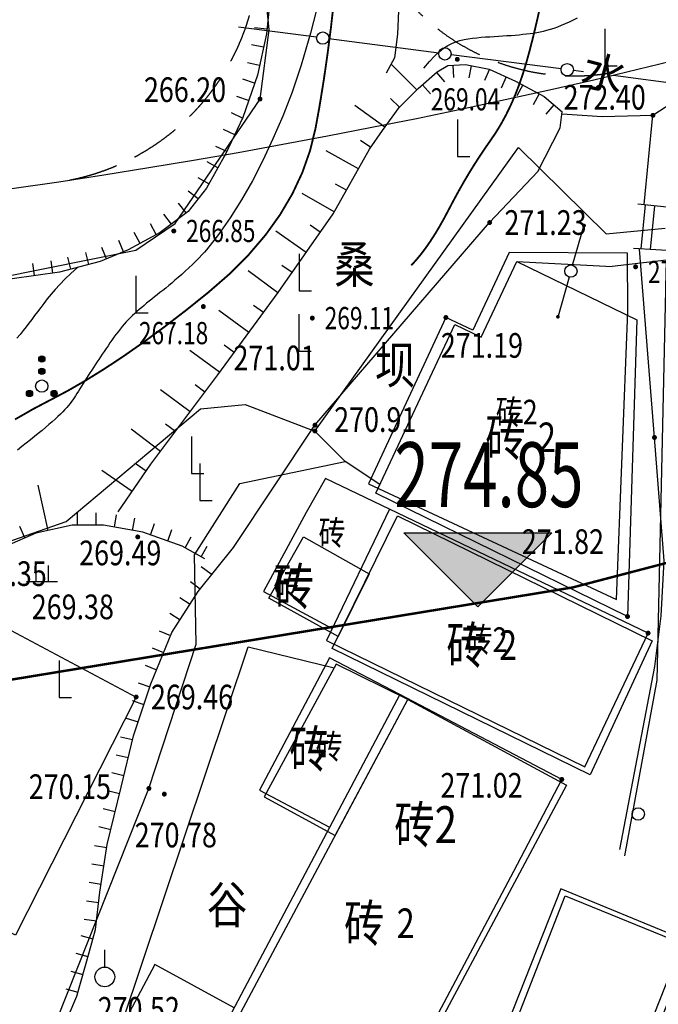
# Model space of a CAD drawing. Extents: x 1099625745 to 1100814745, y 2402326832 to 2403167832.
# Drawn here: x 1100112782 to 1100138676, y 2402415402 to 2402455341 of the extents above; entities that cross this region are included whole.
import ezdxf
from ezdxf.enums import TextEntityAlignment as Align

# ---------------------------------------------------------------- set-up
doc = ezdxf.new("R2010")
doc.units = 0
doc.header["$LTSCALE"] = 1000
doc.header["$MEASUREMENT"] = 0
doc.linetypes.add('DASH', pattern=[0.35, 0.25, -0.1])
doc.linetypes.add('DOTE', pattern=[2.42, 2, -0.2, 0.02, -0.2])
for name, color, linetype in [('DIM_ELEV', 3, 'Continuous'), ('GCD', 250, 'Continuous'), ('地形', 250, 'Continuous'), ('道路', 40, 'Continuous'), ('道路中心线', 1, 'DOTE'), ('道路红线', 1, 'Continuous')]:
    doc.layers.add(name, color=color, linetype=linetype)
doc.styles.add('-黑体', font='simhei.ttf', dxfattribs={"width": 0.7})
doc.styles.add('HZ', font='romans.shx', dxfattribs={"width": 0.7, "bigfont": 'hztxt.shx'})
doc.styles.add('TXT', font='txt.shx', dxfattribs={"width": 0.75, "bigfont": 'hztxt.shx'})

# ---------------------------------------------------------------- blocks, each defined once
blk = doc.blocks.new('ZTSX')
at = {"layer": 'DIM_ELEV'}
blk.add_hatch(color=256, dxfattribs=at).paths.add_polyline_path([(-280637, -352863), (-283637, -349863), (-277637, -349863)])
for p, q in [((-280637, -352863), (-283637, -349863)), ((-283637, -349863), (-277637, -349863)), ((-280637, -352863), (-277637, -349863))]:
    blk.add_line(p, q, dxfattribs=at)
at = {"layer": 'DIM_ELEV', "color": 7, "style": '-黑体', "width": 0.7}
blk.add_text('274.85', height=2628.7, dxfattribs=at).set_placement((-284022, -348813))
blk = doc.blocks.new('gc205')
for p, q in [((0, 3), (0, 0)), ((0, 0), (1, 0))]:
    blk.add_line(p, q)
blk = doc.blocks.new('*U88')
at = {"linetype": 'Continuous'}
for points in [[(-0.202, 2.347), (-0.147, 1.998), (-0.147, 2.402)], [(-0.147, 2.402), (-0.077, 1.962), (-0.077, 2.438)], [(-0.077, 1.962), (-0.147, 2.402), (-0.147, 1.998)], [(-0.077, 2.438), (0, 1.95), (0, 2.45)], [(0, 1.95), (-0.077, 2.438), (-0.077, 1.962)], [(0, 2.45), (0.077, 1.962), (0.077, 2.438)], [(0.077, 1.962), (0, 2.45), (0, 1.95)], [(0.077, 2.438), (0.147, 1.998), (0.147, 2.402)], [(0.147, 1.998), (0.077, 2.438), (0.077, 1.962)], [(0.147, 2.402), (0.202, 2.053), (0.202, 2.347)], [(0.202, 2.053), (0.147, 2.402), (0.147, 1.998)], [(-0.25, 2.2), (-0.238, 2.123), (-0.238, 2.277)], [(-0.238, 2.277), (-0.202, 2.053), (-0.202, 2.347)], [(-0.202, 2.053), (-0.238, 2.277), (-0.238, 2.123)], [(-0.147, 1.998), (-0.202, 2.347), (-0.202, 2.053)], [(0.202, 2.347), (0.238, 2.123), (0.238, 2.277)], [(0.238, 2.123), (0.202, 2.347), (0.202, 2.053)], [(0.25, 2.2), (0.238, 2.277), (0.238, 2.123)]]:
    blk.add_solid(points, dxfattribs=at)
blk = doc.blocks.new('*U87')
at = {"linetype": 'Continuous'}
for points in [[(-0.25, 1.2), (-0.238, 1.123), (-0.238, 1.277)], [(-0.238, 1.277), (-0.202, 1.053), (-0.202, 1.347)], [(-0.202, 1.053), (-0.238, 1.277), (-0.238, 1.123)], [(-0.202, 1.347), (-0.147, 0.998), (-0.147, 1.402)], [(-0.147, 0.998), (-0.202, 1.347), (-0.202, 1.053)], [(-0.147, 1.402), (-0.077, 0.962), (-0.077, 1.438)], [(-0.077, 0.962), (-0.147, 1.402), (-0.147, 0.998)], [(-0.077, 1.438), (0, 0.95), (0, 1.45)], [(0, 0.95), (-0.077, 1.438), (-0.077, 0.962)], [(0, 1.45), (0.077, 0.962), (0.077, 1.438)], [(0.077, 0.962), (0, 1.45), (0, 0.95)], [(0.077, 1.438), (0.147, 0.998), (0.147, 1.402)], [(0.147, 0.998), (0.077, 1.438), (0.077, 0.962)], [(0.147, 1.402), (0.202, 1.053), (0.202, 1.347)], [(0.202, 1.053), (0.147, 1.402), (0.147, 0.998)], [(0.202, 1.347), (0.238, 1.123), (0.238, 1.277)], [(0.238, 1.123), (0.202, 1.347), (0.202, 1.053)], [(0.25, 1.2), (0.238, 1.277), (0.238, 1.123)]]:
    blk.add_solid(points, dxfattribs=at)
blk = doc.blocks.new('*U86')
at = {"linetype": 'Continuous'}
for points in [[(-1.25, -0.6), (-1.238, -0.677), (-1.238, -0.523)], [(-1.238, -0.523), (-1.202, -0.747), (-1.202, -0.453)], [(-1.202, -0.747), (-1.238, -0.523), (-1.238, -0.677)], [(-1.202, -0.453), (-1.147, -0.802), (-1.147, -0.398)], [(-1.147, -0.802), (-1.202, -0.453), (-1.202, -0.747)], [(-1.147, -0.398), (-1.077, -0.838), (-1.077, -0.362)], [(-1.077, -0.838), (-1.147, -0.398), (-1.147, -0.802)], [(-1.077, -0.362), (-1, -0.85), (-1, -0.35)], [(-1, -0.85), (-1.077, -0.362), (-1.077, -0.838)], [(-1, -0.35), (-0.923, -0.838), (-0.923, -0.362)], [(-0.923, -0.838), (-1, -0.35), (-1, -0.85)], [(-0.923, -0.362), (-0.853, -0.802), (-0.853, -0.398)], [(-0.853, -0.802), (-0.923, -0.362), (-0.923, -0.838)], [(-0.853, -0.398), (-0.798, -0.747), (-0.798, -0.453)], [(-0.798, -0.747), (-0.853, -0.398), (-0.853, -0.802)], [(-0.798, -0.453), (-0.762, -0.677), (-0.762, -0.523)], [(-0.762, -0.677), (-0.798, -0.453), (-0.798, -0.747)], [(-0.75, -0.6), (-0.762, -0.523), (-0.762, -0.677)]]:
    blk.add_solid(points, dxfattribs=at)
blk = doc.blocks.new('*U85')
at = {"linetype": 'Continuous'}
for points in [[(0.75, -0.6), (0.762, -0.677), (0.762, -0.523)], [(0.762, -0.523), (0.798, -0.747), (0.798, -0.453)], [(0.798, -0.747), (0.762, -0.523), (0.762, -0.677)], [(0.798, -0.453), (0.853, -0.802), (0.853, -0.398)], [(0.853, -0.802), (0.798, -0.453), (0.798, -0.747)], [(0.853, -0.398), (0.923, -0.838), (0.923, -0.362)], [(0.923, -0.838), (0.853, -0.398), (0.853, -0.802)], [(0.923, -0.362), (1, -0.85), (1, -0.35)], [(1, -0.85), (0.923, -0.362), (0.923, -0.838)], [(1, -0.35), (1.077, -0.838), (1.077, -0.362)], [(1.077, -0.838), (1, -0.35), (1, -0.85)], [(1.077, -0.362), (1.147, -0.802), (1.147, -0.398)], [(1.147, -0.802), (1.077, -0.362), (1.077, -0.838)], [(1.147, -0.398), (1.202, -0.747), (1.202, -0.453)], [(1.202, -0.747), (1.147, -0.398), (1.147, -0.802)], [(1.202, -0.453), (1.238, -0.677), (1.238, -0.523)], [(1.238, -0.677), (1.202, -0.453), (1.202, -0.747)], [(1.25, -0.6), (1.238, -0.523), (1.238, -0.677)]]:
    blk.add_solid(points, dxfattribs=at)
blk = doc.blocks.new('gc160')
for centre, radius in [((0, 2.2), 0.25), ((0, 1.2), 0.25), ((0, 0), 0.5), ((-1, -0.6), 0.25), ((1, -0.6), 0.25)]:
    blk.add_circle(centre, radius)
at = {"linetype": 'Continuous'}
for name in ['*U88', '*U87', '*U86', '*U85']:
    blk.add_blockref(name, (0, 0), dxfattribs=at)
blk = doc.blocks.new('gc119')
for p, q in [((-0.5, 1.3), (-0.5, 0)), ((0.5, 1.3), (0.5, 0)), ((-1.25, 0), (1.25, 0))]:
    blk.add_line(p, q)
blk = doc.blocks.new('GC200')
at = {"linetype": 'Continuous', "const_width": 0.2, "flags": 128}
blk.add_lwpolyline([(-0.1, 0, 1), (0.1, 0, 1)], format="xyb", close=True, dxfattribs=at)
blk = doc.blocks.new('S10921')
blk.add_lwpolyline([(0, 1), (0, 0)])
blk = doc.blocks.new('S10921R')
blk.add_lwpolyline([(0, 0), (0, -1)])
blk = doc.blocks.new('N1121')
at = {"linetype": 'Continuous'}
blk.add_lwpolyline([(0, 0.8), (0, 2.2)], dxfattribs=at)
blk.add_circle((0, 0), 0.8, dxfattribs=at)
blk = doc.blocks.new('gc013c')
at = {"linetype": 'Continuous'}
blk.add_line((0.5, 0), (4, 0), dxfattribs=at)
at = {"linetype": 'Continuous', "const_width": 0.15, "flags": 128}
blk.add_lwpolyline([(3.775, 0, 1), (3.925, 0, 1)], format="xyb", close=True, dxfattribs=at)
blk = doc.blocks.new('gc170')
at = {"linetype": 'Continuous'}
blk.add_circle((0, 0), 0.5, dxfattribs=at)
blk = doc.blocks.new('S114')
blk.add_circle((0, 0), 0.5)
blk = doc.blocks.new('A$C325D0142')
for points in [[(70.648, -556.702), (97.048, -536.964), (101.517, -535.241), (114.319, -527.523), (121.781, -526.016), (123.376, -524.936), (126.812, -519.891), (127.189, -517.08), (124.44, -489.324), (122.472, -486.202), (113.692, -478.695), (108.005, -471.773), (97.536, -470.425), (73.52, -464.68), (58.003, -463.251), (41.775, -463.969), (25.705, -466.433), (25.705, -466.433), (17.475, -468.632), (2.87, -470.055)], [(70.648, -556.702), (97.048, -536.964), (101.517, -535.241), (114.319, -527.523), (121.781, -526.016), (123.376, -524.936), (126.812, -519.891), (127.189, -517.08), (124.44, -489.324), (122.472, -486.202), (113.692, -478.695), (108.005, -471.773), (97.536, -470.425), (73.52, -464.68), (58.003, -463.251), (41.775, -463.969), (25.705, -466.433), (25.705, -466.433), (17.475, -468.632), (2.87, -470.055)], [(127.238, -515.647), (127.069, -517.25), (126.707, -518.92), (126.12, -520.635), (125.431, -522.103), (124.64, -523.502), (123.895, -524.45), (122.765, -525.308), (121.466, -526.007), (120.337, -526.481), (118.688, -526.91), (116.767, -527.181)], [(127.238, -515.647), (127.069, -517.25), (126.707, -518.92), (126.12, -520.635), (125.431, -522.103), (124.64, -523.502), (123.895, -524.45), (122.765, -525.308), (121.466, -526.007), (120.337, -526.481), (118.688, -526.91), (116.767, -527.181)], [(129.106, -517.386), (125.942, -516.977)], [(129.106, -517.386), (125.942, -516.977)], [(134.064, -518.028), (129.602, -517.451)], [(134.064, -518.028), (129.602, -517.451)], [(139.023, -518.669), (134.56, -518.092)], [(139.023, -518.669), (134.56, -518.092)], [(139.923, -518.786), (139.519, -518.734)], [(139.923, -518.786), (139.519, -518.734)], [(143.982, -519.311), (141.129, -518.942)], [(143.982, -519.311), (141.129, -518.942)], [(144.087, -524.354), (142.127, -524.153)], [(144.087, -524.354), (142.127, -524.153)], [(142.27, -525.973), (142.445, -524.184)], [(142.27, -525.973), (142.445, -524.184)], [(142.645, -525.995), (142.818, -524.221)], [(142.645, -525.995), (142.818, -524.221)], [(143.769, -526.061), (141.953, -525.955)], [(143.769, -526.061), (141.953, -525.955)]]:
    blk.add_lwpolyline(points)
at = {"const_width": 0.075, "flags": 128}
for points in [[(116.879, -532.887), (117.618, -532.464), (118.322, -532.093), (119.022, -531.723), (119.75, -531.303), (120.507, -530.834), (121.292, -530.314), (122.105, -529.745), (122.946, -529.126), (123.816, -528.457), (124.713, -527.738), (125.579, -526.984), (126.353, -526.206), (127.035, -525.407), (127.625, -524.584), (128.123, -523.739), (128.529, -522.872), (128.843, -521.982), (129.065, -521.07), (129.236, -520.122), (129.397, -519.125), (129.548, -518.079), (129.689, -516.985), (129.819, -515.842)], [(116.879, -532.887), (117.618, -532.464), (118.322, -532.093), (119.022, -531.723), (119.75, -531.303), (120.507, -530.834), (121.292, -530.314), (122.105, -529.745), (122.946, -529.126), (123.816, -528.457), (124.713, -527.738), (125.579, -526.984), (126.353, -526.206), (127.035, -525.407), (127.625, -524.584), (128.123, -523.739), (128.529, -522.872), (128.843, -521.982), (129.065, -521.07), (129.236, -520.122), (129.397, -519.125), (129.548, -518.079), (129.689, -516.985), (129.819, -515.842)], [(132.947, -526.637), (133.136, -526.431), (133.326, -526.203), (133.517, -525.951), (133.709, -525.676), (133.901, -525.378), (134.094, -525.057), (134.287, -524.713), (134.481, -524.346), (134.678, -523.971), (134.878, -523.604), (135.082, -523.245), (135.29, -522.893), (135.502, -522.55), (135.718, -522.214), (135.938, -521.886), (136.162, -521.565), (136.382, -521.24), (136.591, -520.896), (136.788, -520.534), (136.974, -520.153), (137.148, -519.755), (137.31, -519.338), (137.461, -518.903), (137.601, -518.449), (137.737, -517.957), (137.878, -517.407), (138.024, -516.798), (138.175, -516.131)], [(132.947, -526.637), (133.136, -526.431), (133.326, -526.203), (133.517, -525.951), (133.709, -525.676), (133.901, -525.378), (134.094, -525.057), (134.287, -524.713), (134.481, -524.346), (134.678, -523.971), (134.878, -523.604), (135.082, -523.245), (135.29, -522.893), (135.502, -522.55), (135.718, -522.214), (135.938, -521.886), (136.162, -521.565), (136.382, -521.24), (136.591, -520.896), (136.788, -520.534), (136.974, -520.153), (137.148, -519.755), (137.31, -519.338), (137.461, -518.903), (137.601, -518.449), (137.737, -517.957), (137.878, -517.407), (138.024, -516.798), (138.175, -516.131)]]:
    blk.add_lwpolyline(points, dxfattribs=at)
at = {"flags": 128}
for points in [[(129.236, -515.733), (128.861, -517.225), (128.487, -518.518), (128.114, -519.614), (127.734, -520.587), (127.338, -521.51), (126.927, -522.384), (126.501, -523.208), (126.059, -523.983), (125.601, -524.708), (125.128, -525.384), (124.64, -526.011)], [(129.236, -515.733), (128.861, -517.225), (128.487, -518.518), (128.114, -519.614), (127.734, -520.587), (127.338, -521.51), (126.927, -522.384), (126.501, -523.208), (126.059, -523.983), (125.601, -524.708), (125.128, -525.384), (124.64, -526.011)], [(133.456, -518.645), (133.681, -518.374), (133.887, -518.152), (134.078, -517.973), (134.257, -517.831), (134.428, -517.72), (134.592, -517.636), (134.755, -517.571), (134.918, -517.521), (135.085, -517.482), (135.255, -517.449), (135.428, -517.424), (135.603, -517.404), (135.78, -517.388), (135.956, -517.375), (136.133, -517.364), (136.309, -517.354), (136.483, -517.343), (136.656, -517.332), (136.825, -517.32), (136.992, -517.308), (137.155, -517.295), (137.314, -517.281), (137.468, -517.266), (137.617, -517.25), (137.761, -517.232), (137.901, -517.213), (138.038, -517.192), (138.173, -517.167), (138.309, -517.137), (138.447, -517.102), (138.588, -517.061), (138.733, -517.013), (138.885, -516.958), (139.041, -516.896), (139.201, -516.828), (139.363, -516.755), (139.526, -516.677), (139.69, -516.596)], [(133.456, -518.645), (133.681, -518.374), (133.887, -518.152), (134.078, -517.973), (134.257, -517.831), (134.428, -517.72), (134.592, -517.636), (134.755, -517.571), (134.918, -517.521), (135.085, -517.482), (135.255, -517.449), (135.428, -517.424), (135.603, -517.404), (135.78, -517.388), (135.956, -517.375), (136.133, -517.364), (136.309, -517.354), (136.483, -517.343), (136.656, -517.332), (136.825, -517.32), (136.992, -517.308), (137.155, -517.295), (137.314, -517.281), (137.468, -517.266), (137.617, -517.25), (137.761, -517.232), (137.901, -517.213), (138.038, -517.192), (138.173, -517.167), (138.309, -517.137), (138.447, -517.102), (138.588, -517.061), (138.733, -517.013), (138.885, -516.958), (139.041, -516.896), (139.201, -516.828), (139.363, -516.755), (139.526, -516.677), (139.69, -516.596)], [(132.426, -516.311), (132.393, -517.267)], [(132.426, -516.311), (132.393, -517.267)], [(132.393, -517.267), (132.261, -518.223)], [(132.393, -517.267), (132.261, -518.223)], [(132.261, -518.223), (131.931, -518.849)], [(132.261, -518.223), (131.931, -518.849)], [(133.17, -519.52), (132.11, -518.459)], [(133.17, -519.52), (132.11, -518.459)], [(133.228, -519.463), (133.989, -518.791), (134.434, -518.532), (135.139, -518.495), (136.103, -518.68), (137.178, -519.162), (138.328, -519.792), (139.058, -520.416)], [(133.228, -519.463), (133.989, -518.791), (134.434, -518.532), (135.139, -518.495), (136.103, -518.68), (137.178, -519.162), (138.328, -519.792), (139.058, -520.416)], [(121.056, -536.635), (122.391, -534.708), (125.099, -531.076), (127.547, -527.741), (129.772, -524.554), (131.256, -521.923), (131.782, -521.167), (132.45, -520.241), (133.228, -519.463)], [(121.056, -536.635), (122.391, -534.708), (125.099, -531.076), (127.547, -527.741), (129.772, -524.554), (131.256, -521.923), (131.782, -521.167), (132.45, -520.241), (133.228, -519.463)], [(132.463, -520.227), (132.109, -519.873)], [(132.463, -520.227), (132.109, -519.873)], [(142.385, -524.166), (142.746, -520.552), (144.017, -519.719)], [(142.385, -524.166), (142.746, -520.552), (144.017, -519.719)], [(131.876, -521.036), (130.659, -520.16)], [(131.876, -521.036), (130.659, -520.16)], [(136.123, -524.901), (138.079, -522.825), (138.988, -521.057), (139.058, -520.416)], [(136.123, -524.901), (138.079, -522.825), (138.988, -521.057), (139.058, -520.416)], [(139.069, -520.49), (140.685, -520.605), (142.746, -520.552)], [(139.069, -520.49), (140.685, -520.605), (142.746, -520.552)], [(131.302, -521.856), (130.892, -521.57)], [(131.302, -521.856), (130.892, -521.57)], [(130.805, -522.723), (129.498, -521.986)], [(130.805, -522.723), (129.498, -521.986)], [(130.313, -523.594), (129.878, -523.348)], [(130.313, -523.594), (129.878, -523.348)], [(129.822, -524.465), (128.516, -523.728)], [(129.822, -524.465), (128.516, -523.728)], [(125.731, -538.085), (129.04, -533.121), (136.123, -524.901)], [(125.731, -538.085), (129.04, -533.121), (136.123, -524.901)], [(129.258, -525.29), (128.848, -525.004)], [(129.258, -525.29), (128.848, -525.004)], [(128.685, -526.11), (127.456, -525.251)], [(128.685, -526.11), (127.456, -525.251)], [(142.806, -533.62), (142.806, -533.62), (142.204, -525.984)], [(142.806, -533.62), (142.806, -533.62), (142.204, -525.984)], [(124.64, -526.011), (124.558, -526.104), (124.457, -526.213), (124.339, -526.334), (124.21, -526.464), (124.071, -526.6), (123.927, -526.737), (123.781, -526.873), (123.637, -527.004), (123.498, -527.128), (123.364, -527.244), (123.235, -527.354), (123.11, -527.458), (122.988, -527.557), (122.871, -527.652), (122.756, -527.744), (122.643, -527.834), (122.533, -527.921), (122.425, -528.008), (122.319, -528.093), (122.215, -528.178), (122.114, -528.261), (122.015, -528.344), (121.918, -528.427), (121.824, -528.509), (121.733, -528.592), (121.643, -528.675), (121.556, -528.759), (121.47, -528.846), (121.386, -528.934), (121.302, -529.027), (121.22, -529.123), (121.137, -529.223), (121.055, -529.329), (120.972, -529.438), (120.891, -529.551), (120.809, -529.666), (120.729, -529.782), (120.649, -529.899), (120.571, -530.015), (120.494, -530.129), (120.418, -530.241), (120.344, -530.351), (120.271, -530.46), (120.199, -530.567), (120.128, -530.674), (120.057, -530.781), (119.987, -530.889), (119.917, -530.997), (119.847, -531.107), (119.777, -531.217), (119.708, -531.327), (119.641, -531.436), (119.574, -531.542), (119.51, -531.645), (119.448, -531.744), (119.389, -531.837), (119.333, -531.925), (119.278, -532.008), (119.223, -532.088), (119.167, -532.166), (119.108, -532.243), (119.044, -532.321), (118.974, -532.401), (118.897, -532.486), (118.811, -532.575), (118.717, -532.669), (118.613, -532.768), (118.501, -532.871), (118.381, -532.98), (118.253, -533.093), (118.117, -533.21), (117.974, -533.331), (117.823, -533.457), (117.665, -533.586), (117.501, -533.718), (117.332, -533.853), (117.157, -533.99), (116.979, -534.128)], [(124.64, -526.011), (124.558, -526.104), (124.457, -526.213), (124.339, -526.334), (124.21, -526.464), (124.071, -526.6), (123.927, -526.737), (123.781, -526.873), (123.637, -527.004), (123.498, -527.128), (123.364, -527.244), (123.235, -527.354), (123.11, -527.458), (122.988, -527.557), (122.871, -527.652), (122.756, -527.744), (122.643, -527.834), (122.533, -527.921), (122.425, -528.008), (122.319, -528.093), (122.215, -528.178), (122.114, -528.261), (122.015, -528.344), (121.918, -528.427), (121.824, -528.509), (121.733, -528.592), (121.643, -528.675), (121.556, -528.759), (121.47, -528.846), (121.386, -528.934), (121.302, -529.027), (121.22, -529.123), (121.137, -529.223), (121.055, -529.329), (120.972, -529.438), (120.891, -529.551), (120.809, -529.666), (120.729, -529.782), (120.649, -529.899), (120.571, -530.015), (120.494, -530.129), (120.418, -530.241), (120.344, -530.351), (120.271, -530.46), (120.199, -530.567), (120.128, -530.674), (120.057, -530.781), (119.987, -530.889), (119.917, -530.997), (119.847, -531.107), (119.777, -531.217), (119.708, -531.327), (119.641, -531.436), (119.574, -531.542), (119.51, -531.645), (119.448, -531.744), (119.389, -531.837), (119.333, -531.925), (119.278, -532.008), (119.223, -532.088), (119.167, -532.166), (119.108, -532.243), (119.044, -532.321), (118.974, -532.401), (118.897, -532.486), (118.811, -532.575), (118.717, -532.669), (118.613, -532.768), (118.501, -532.871), (118.381, -532.98), (118.253, -533.093), (118.117, -533.21), (117.974, -533.331), (117.823, -533.457), (117.665, -533.586), (117.501, -533.718), (117.332, -533.853), (117.157, -533.99), (116.979, -534.128)], [(131.207, -535.495), (141.269, -540.187), (141.726, -528.505), (141.712, -526.146), (136.918, -526.122), (135.438, -529.261), (134.35, -528.754)], [(131.207, -535.495), (141.269, -540.187), (141.726, -528.505), (141.712, -526.146), (136.918, -526.122), (135.438, -529.261), (134.35, -528.754)], [(119.411, -526.722), (119.144, -526.962), (118.906, -527.191), (118.695, -527.408), (118.508, -527.616), (118.339, -527.813), (118.187, -528.002), (118.048, -528.182), (117.918, -528.354), (117.794, -528.519), (117.674, -528.678), (117.557, -528.833), (117.441, -528.984), (117.324, -529.135), (117.205, -529.285), (117.081, -529.437), (116.953, -529.592)], [(119.411, -526.722), (119.144, -526.962), (118.906, -527.191), (118.695, -527.408), (118.508, -527.616), (118.339, -527.813), (118.187, -528.002), (118.048, -528.182), (117.918, -528.354), (117.794, -528.519), (117.674, -528.678), (117.557, -528.833), (117.441, -528.984), (117.324, -529.135), (117.205, -529.285), (117.081, -529.437), (116.953, -529.592)], [(128.113, -526.93), (127.703, -526.644)], [(128.113, -526.93), (127.703, -526.644)], [(141.606, -550.587), (142.911, -543.462), (143.299, -526.427), (141.096, -526.68)], [(141.606, -550.587), (142.911, -543.462), (143.299, -526.427), (141.096, -526.68)], [(127.54, -527.75), (126.331, -526.862)], [(127.54, -527.75), (126.331, -526.862)], [(126.949, -528.556), (126.546, -528.26)], [(126.949, -528.556), (126.546, -528.26)], [(126.357, -529.362), (125.148, -528.474)], [(126.357, -529.362), (125.148, -528.474)], [(134.35, -528.754), (131.207, -535.495)], [(134.35, -528.754), (131.207, -535.495)], [(125.765, -530.168), (125.362, -529.872)], [(125.765, -530.168), (125.362, -529.872)], [(125.173, -530.974), (123.964, -530.087)], [(125.173, -530.974), (123.964, -530.087)], [(124.577, -531.776), (124.176, -531.478)], [(124.577, -531.776), (124.176, -531.478)], [(123.979, -532.578), (122.776, -531.682)], [(123.979, -532.578), (122.776, -531.682)], [(110.269, -573.933), (106.669, -572.973), (102.711, -570.468), (98.829, -567.261), (91.955, -560.343), (91.895, -559.079), (106.45, -547.056), (114.608, -538.536), (118.953, -537.03), (124.4, -532.464), (126.207, -532.277), (129.038, -533.358)], [(110.269, -573.933), (106.669, -572.973), (102.711, -570.468), (98.829, -567.261), (91.955, -560.343), (91.895, -559.079), (106.45, -547.056), (114.608, -538.536), (118.953, -537.03), (124.4, -532.464), (126.207, -532.277), (129.038, -533.358)], [(123.381, -533.38), (122.98, -533.081)], [(123.381, -533.38), (122.98, -533.081)], [(122.783, -534.182), (121.581, -533.285)], [(122.783, -534.182), (121.581, -533.285)], [(141.404, -550.327), (142.827, -542.911), (143.079, -540.85), (143.197, -538.624), (142.806, -533.62)], [(141.404, -550.327), (142.827, -542.911), (143.079, -540.85), (143.197, -538.624), (142.806, -533.62)], [(110.269, -573.933), (117.336, -560.379), (122.307, -547.855), (124.217, -542.007), (124.154, -538.387), (125.992, -535.482), (130.264, -534.597)], [(110.269, -573.933), (117.336, -560.379), (122.307, -547.855), (124.217, -542.007), (124.154, -538.387), (125.992, -535.482), (130.264, -534.597)], [(122.195, -534.99), (121.784, -534.706)], [(122.195, -534.99), (121.784, -534.706)], [(121.626, -535.812), (120.393, -534.958)], [(121.626, -535.812), (120.393, -534.958)], [(118.225, -537.39), (117.811, -535.551)], [(118.225, -537.39), (117.811, -535.551)], [(129.472, -535.286), (128.678, -536.668), (126.958, -539.87), (129.743, -541.368)], [(129.472, -535.286), (128.678, -536.668), (126.958, -539.87), (129.743, -541.368)], [(132.064, -536.529), (129.472, -535.286)], [(132.064, -536.529), (129.472, -535.286)], [(119.2, -537.171), (117.717, -537.504), (116.01, -538.245), (114.49, -539.246), (111.411, -541.84), (108.778, -544.396), (106.219, -546.546), (104.253, -548.287), (102.325, -550.214), (100.285, -552.104), (98.787, -553.537), (96.821, -555.315), (94.076, -557.761), (92.741, -558.873), (92.482, -559.355), (92.445, -559.577)], [(119.2, -537.171), (117.717, -537.504), (116.01, -538.245), (114.49, -539.246), (111.411, -541.84), (108.778, -544.396), (106.219, -546.546), (104.253, -548.287), (102.325, -550.214), (100.285, -552.104), (98.787, -553.537), (96.821, -555.315), (94.076, -557.761), (92.741, -558.873), (92.482, -559.355), (92.445, -559.577)], [(124.577, -538.541), (123.651, -538.023), (122.056, -537.467), (120.461, -537.171), (119.719, -537.171), (119.2, -537.171)], [(124.577, -538.541), (123.651, -538.023), (122.056, -537.467), (120.461, -537.171), (119.719, -537.171), (119.2, -537.171)], [(117.277, -537.695), (117.078, -537.236)], [(117.277, -537.695), (117.078, -537.236)], [(108.399, -572.699), (109.271, -572.403), (109.901, -571.921), (110.495, -571.217), (111.162, -569.92), (112.09, -567.882), (113.165, -566.289), (114.315, -564.473), (115.335, -563.324), (116.559, -561.36), (118.079, -559.1), (118.636, -558.025), (119.378, -556.284), (119.878, -554.505), (120.138, -553.578), (120.323, -552.059), (120.62, -550.132), (121.176, -547.798), (121.677, -545.723), (122.382, -543.61), (123.235, -541.535), (124.31, -539.868), (125.731, -538.085)], [(108.399, -572.699), (109.271, -572.403), (109.901, -571.921), (110.495, -571.217), (111.162, -569.92), (112.09, -567.882), (113.165, -566.289), (114.315, -564.473), (115.335, -563.324), (116.559, -561.36), (118.079, -559.1), (118.636, -558.025), (119.378, -556.284), (119.878, -554.505), (120.138, -553.578), (120.323, -552.059), (120.62, -550.132), (121.176, -547.798), (121.677, -545.723), (122.382, -543.61), (123.235, -541.535), (124.31, -539.868), (125.731, -538.085)], [(129.507, -541.858), (129.507, -541.858)], [(129.507, -541.858), (129.507, -541.858)], [(124.971, -558.949), (121.199, -557.444), (126.336, -542.109), (129.82, -542.96)], [(124.971, -558.949), (121.199, -557.444), (126.336, -542.109), (129.82, -542.96)], [(132.482, -544.047), (129.63, -542.552), (126.788, -547.923), (129.633, -549.429), (129.633, -549.429)], [(132.482, -544.047), (129.63, -542.552), (126.788, -547.923), (129.633, -549.429), (129.633, -549.429)], [(138.645, -567.512), (143.993, -553.979), (139.007, -551.926), (133.659, -565.459), (138.645, -567.512)], [(138.645, -567.512), (143.993, -553.979), (139.007, -551.926), (133.659, -565.459), (138.645, -567.512)], [(125.759, -556.749), (122.541, -555.003), (120.822, -558.258), (124.055, -559.969)], [(125.759, -556.749), (122.541, -555.003), (120.822, -558.258), (124.055, -559.969)]]:
    blk.add_lwpolyline(points, dxfattribs=at)
for points, elevation in [([(130.264, -534.597), (129.038, -533.358), (137.293, -521.864), (140.851, -525.362), (143.239, -525.134)], 271.997), ([(130.264, -534.597), (129.038, -533.358), (137.293, -521.864), (140.851, -525.362), (143.239, -525.134)], 271.997), ([(137.221, -526.478), (141.096, -526.68)], 271.822), ([(137.221, -526.478), (141.096, -526.68)], 271.822), ([(131.672, -535.521), (130.264, -534.597)], 271.822), ([(131.672, -535.521), (130.264, -534.597)], 271.822)]:
    blk.add_lwpolyline(points, dxfattribs=dict(at, elevation=elevation))
for points, elevation in [([(141.712, -540.883), (131.506, -535.874), (134.706, -529.041), (135.785, -529.546), (137.221, -526.478), (142.095, -528.843)], 271.822), ([(141.712, -540.883), (131.506, -535.874), (134.706, -529.041), (135.785, -529.546), (137.221, -526.478), (142.095, -528.843)], 271.822), ([(139.181, -552.212), (144.221, -554.269), (138.928, -567.842), (133.858, -565.865)], 271.43), ([(139.181, -552.212), (144.221, -554.269), (138.928, -567.842), (133.858, -565.865)], 271.43)]:
    blk.add_lwpolyline(points, close=True, dxfattribs=dict(at, elevation=elevation))
for points in [[(132.064, -536.529), (129.507, -541.858), (139.982, -546.983), (142.547, -541.557)], [(132.064, -536.529), (129.507, -541.858), (139.982, -546.983), (142.547, -541.557)], [(142.717, -541.864), (140.194, -547.304), (129.744, -542.186), (132.381, -536.802)], [(142.717, -541.864), (140.194, -547.304), (129.744, -542.186), (132.381, -536.802)], [(129.987, -541.692), (127.171, -540.138), (128.575, -537.65), (131.233, -539.147)], [(129.987, -541.692), (127.171, -540.138), (128.575, -537.65), (131.233, -539.147)], [(121.789, -544.149), (116.894, -553.813), (111.769, -551.216), (116.716, -541.45)], [(121.789, -544.149), (116.894, -553.813), (111.769, -551.216), (116.716, -541.45)], [(132.808, -544.242), (129.9, -542.811), (126.983, -548.202), (129.866, -549.763)], [(132.808, -544.242), (129.9, -542.811), (126.983, -548.202), (129.866, -549.763)], [(137.1, -551.213), (139.048, -547.49), (132.482, -544.047), (124.055, -559.969), (130.626, -563.447), (133.226, -558.533)], [(137.1, -551.213), (139.048, -547.49), (132.482, -544.047), (124.055, -559.969), (130.626, -563.447), (133.226, -558.533)], [(132.808, -544.242), (139.233, -547.723), (131.419, -562.385), (124.971, -558.949)], [(132.808, -544.242), (139.233, -547.723), (131.419, -562.385), (124.971, -558.949)]]:
    blk.add_lwpolyline(points, close=True, dxfattribs=at)
for centre in [(129.354, -517.419), (129.354, -517.419), (134.312, -518.06), (134.312, -518.06), (139.271, -518.701), (139.271, -518.701)]:
    blk.add_circle(centre, 0.25)
for name, p, xscale, yscale, zscale, rotation in [('S10921R', (127.089, -517.056), 0.5000000000438939, 0.5000000000438939, 0.5000000000438939, 263.96480644078), ('S10921R', (127.089, -517.056), 0.5000000000438939, 0.5000000000438939, 0.5000000000438939, 263.96480644078), ('S10921R', (126.952, -517.792), 0.49999999978993, 0.49999999978993, 0.49999999978993, 257.7892328350054), ('S10921R', (126.952, -517.792), 0.49999999978993, 0.49999999978993, 0.49999999978993, 257.7892328350054), ('S10921R', (126.793, -518.525), 0.49999999978993, 0.49999999978993, 0.49999999978993, 257.7892328350054), ('S10921R', (126.793, -518.525), 0.49999999978993, 0.49999999978993, 0.49999999978993, 257.7892328350054), ('S10921R', (134.633, -518.521), 0.4999999999215933, 0.4999999999215933, 0.4999999999215933, 3.010188211373478), ('S10921R', (134.633, -518.521), 0.4999999999215933, 0.4999999999215933, 0.4999999999215933, 3.010188211373478), ('S10921R', (135.378, -518.54), 0.5000000000002496, 0.5000000000002496, 0.5000000000002496, 349.1236940580666), ('S10921R', (135.378, -518.54), 0.5000000000002496, 0.5000000000002496, 0.5000000000002496, 349.1236940580666), ('S10921R', (136.113, -518.685), 0.499999999927914, 0.499999999927914, 0.499999999927914, 335.8730225417793), ('S10921R', (136.113, -518.685), 0.499999999927914, 0.499999999927914, 0.499999999927914, 335.8730225417793), ('S10921R', (126.595, -519.247), 0.4999999998636265, 0.4999999998636265, 0.4999999998636265, 251.098627703379), ('S10921R', (126.595, -519.247), 0.4999999998636265, 0.4999999998636265, 0.4999999998636265, 251.098627703379), ('S10921R', (133.962, -518.815), 0.5000000000470435, 0.5000000000470435, 0.5000000000470435, 41.44614295973054), ('S10921R', (133.962, -518.815), 0.5000000000470435, 0.5000000000470435, 0.5000000000470435, 41.44614295973054), ('S10921R', (136.798, -518.991), 0.499999999927914, 0.499999999927914, 0.499999999927914, 335.8730225417793), ('S10921R', (136.798, -518.991), 0.499999999927914, 0.499999999927914, 0.499999999927914, 335.8730225417793), ('S10921R', (133.4, -519.311), 0.5000000000470435, 0.5000000000470435, 0.5000000000470435, 41.44614295973054), ('S10921R', (133.4, -519.311), 0.5000000000470435, 0.5000000000470435, 0.5000000000470435, 41.44614295973054), ('S10921R', (137.47, -519.322), 0.4999999999638238, 0.4999999999638238, 0.4999999999638238, 331.2812071088994), ('S10921R', (137.47, -519.322), 0.4999999999638238, 0.4999999999638238, 0.4999999999638238, 331.2812071088994), ('S10921R', (126.352, -519.957), 0.4999999998636265, 0.4999999998636265, 0.4999999998636265, 251.098627703379), ('S10921R', (126.352, -519.957), 0.4999999998636265, 0.4999999998636265, 0.4999999998636265, 251.098627703379), ('S10921R', (138.128, -519.682), 0.4999999999638238, 0.4999999999638238, 0.4999999999638238, 331.2812071088994), ('S10921R', (138.128, -519.682), 0.4999999999638238, 0.4999999999638238, 0.4999999999638238, 331.2812071088994), ('S10921R', (138.725, -520.131), 0.5000000000790188, 0.5000000000790188, 0.5000000000790188, 319.4233410158147), ('S10921R', (138.725, -520.131), 0.5000000000790188, 0.5000000000790188, 0.5000000000790188, 319.4233410158147), ('S10921R', (126.106, -520.665), 0.5000000000968859, 0.5000000000968859, 0.5000000000968859, 244.8434369847894), ('S10921R', (126.106, -520.665), 0.5000000000968859, 0.5000000000968859, 0.5000000000968859, 244.8434369847894), ('S10921R', (125.787, -521.344), 0.5000000000968859, 0.5000000000968859, 0.5000000000968859, 244.8434369847894), ('S10921R', (125.787, -521.344), 0.5000000000968859, 0.5000000000968859, 0.5000000000968859, 244.8434369847894), ('S10921R', (125.469, -522.023), 0.5000000000968859, 0.5000000000968859, 0.5000000000968859, 244.8434369847894), ('S10921R', (125.469, -522.023), 0.5000000000968859, 0.5000000000968859, 0.5000000000968859, 244.8434369847894), ('S10921R', (125.105, -522.679), 0.4999999999588425, 0.4999999999588425, 0.4999999999588425, 240.5332584591759), ('S10921R', (125.105, -522.679), 0.4999999999588425, 0.4999999999588425, 0.4999999999588425, 240.5332584591759), ('S10921R', (124.737, -523.332), 0.4999999999588425, 0.4999999999588425, 0.4999999999588425, 240.5332584591759), ('S10921R', (124.737, -523.332), 0.4999999999588425, 0.4999999999588425, 0.4999999999588425, 240.5332584591759), ('S10921R', (124.298, -523.938), 0.5000000000988785, 0.5000000000988785, 0.5000000000988785, 231.8185407580096), ('S10921R', (124.298, -523.938), 0.5000000000988785, 0.5000000000988785, 0.5000000000988785, 231.8185407580096), ('S10921R', (123.816, -524.509), 0.4999999999086358, 0.4999999999086358, 0.4999999999086358, 217.2108316345183), ('S10921R', (123.816, -524.509), 0.4999999999086358, 0.4999999999086358, 0.4999999999086358, 217.2108316345183), ('S10921R', (123.219, -524.963), 0.4999999999086358, 0.4999999999086358, 0.4999999999086358, 217.2108316345183), ('S10921R', (123.219, -524.963), 0.4999999999086358, 0.4999999999086358, 0.4999999999086358, 217.2108316345183), ('S10921R', (122.607, -525.393), 0.500000000078334, 0.500000000078334, 0.500000000078334, 208.3096662805416), ('S10921R', (122.607, -525.393), 0.500000000078334, 0.500000000078334, 0.500000000078334, 208.3096662805416), ('S10921R', (121.946, -525.749), 0.500000000078334, 0.500000000078334, 0.500000000078334, 208.3096662805416), ('S10921R', (121.946, -525.749), 0.500000000078334, 0.500000000078334, 0.500000000078334, 208.3096662805416), ('S10921R', (120.586, -526.377), 0.5000000000114322, 0.5000000000114322, 0.5000000000114322, 202.7646274786919), ('S10921R', (120.586, -526.377), 0.5000000000114322, 0.5000000000114322, 0.5000000000114322, 202.7646274786919), ('S10921R', (121.278, -526.087), 0.5000000000114322, 0.5000000000114322, 0.5000000000114322, 202.7646274786919), ('S10921R', (121.278, -526.087), 0.5000000000114322, 0.5000000000114322, 0.5000000000114322, 202.7646274786919), ('S10921R', (119.147, -526.791), 0.4999999999212836, 0.4999999999212836, 0.4999999999212836, 194.5767742581459), ('S10921R', (119.147, -526.791), 0.4999999999212836, 0.4999999999212836, 0.4999999999212836, 194.5767742581459), ('S10921R', (119.873, -526.602), 0.4999999999212836, 0.4999999999212836, 0.4999999999212836, 194.5767742581459), ('S10921R', (119.873, -526.602), 0.4999999999212836, 0.4999999999212836, 0.4999999999212836, 194.5767742581459), ('S10921R', (117.672, -527.054), 0.499999999967623, 0.499999999967623, 0.499999999967623, 188.0288224533384), ('S10921R', (117.672, -527.054), 0.499999999967623, 0.499999999967623, 0.499999999967623, 188.0288224533384), ('S10921R', (118.415, -526.949), 0.499999999967623, 0.499999999967623, 0.499999999967623, 188.0288224533384), ('S10921R', (118.415, -526.949), 0.499999999967623, 0.499999999967623, 0.499999999967623, 188.0288224533384), ('S10921R', (119.415, -537.171), 0.5, 0.5, 0.5, 180), ('S10921R', (119.415, -537.171), 0.5, 0.5, 0.5, 180), ('S10921R', (120.165, -537.171), 0.5, 0.5, 0.5, 180), ('S10921R', (120.165, -537.171), 0.5, 0.5, 0.5, 180), ('S10921R', (120.908, -537.254), 0.4999999999856647, 0.4999999999856647, 0.4999999999856647, 169.4697601230589), ('S10921R', (120.908, -537.254), 0.4999999999856647, 0.4999999999856647, 0.4999999999856647, 169.4697601230589), ('S10921R', (121.645, -537.391), 0.4999999999856647, 0.4999999999856647, 0.4999999999856647, 169.4697601230589), ('S10921R', (121.645, -537.391), 0.4999999999856647, 0.4999999999856647, 0.4999999999856647, 169.4697601230589), ('S10921R', (122.37, -537.576), 0.4999999999441377, 0.4999999999441377, 0.4999999999441377, 160.7848176936852), ('S10921R', (122.37, -537.576), 0.4999999999441377, 0.4999999999441377, 0.4999999999441377, 160.7848176936852), ('S10921R', (123.078, -537.823), 0.4999999999441377, 0.4999999999441377, 0.4999999999441377, 160.7848176936852), ('S10921R', (123.078, -537.823), 0.4999999999441377, 0.4999999999441377, 0.4999999999441377, 160.7848176936852), ('S10921R', (123.776, -538.093), 0.5000000000838075, 0.5000000000838075, 0.5000000000838075, 150.7723963163429), ('S10921R', (123.776, -538.093), 0.5000000000838075, 0.5000000000838075, 0.5000000000838075, 150.7723963163429), ('S10921R', (124.43, -538.459), 0.5000000000838075, 0.5000000000838075, 0.5000000000838075, 150.7723963163429), ('S10921R', (124.43, -538.459), 0.5000000000838075, 0.5000000000838075, 0.5000000000838075, 150.7723963163429), ('S10921', (124.832, -539.148), 0.4999999999642695, 0.4999999999642695, 0.4999999999642695, 54.02735751105334), ('S10921', (124.832, -539.148), 0.4999999999642695, 0.4999999999642695, 0.4999999999642695, 54.02735751105334), ('S10921', (124.392, -539.755), 0.4999999999642695, 0.4999999999642695, 0.4999999999642695, 54.02735751105334), ('S10921', (124.392, -539.755), 0.4999999999642695, 0.4999999999642695, 0.4999999999642695, 54.02735751105334), ('S10921', (123.979, -540.381), 0.4999999999567989, 0.4999999999567989, 0.4999999999567989, 57.17779345769516), ('S10921', (123.979, -540.381), 0.4999999999567989, 0.4999999999567989, 0.4999999999567989, 57.17779345769516), ('S10921', (123.572, -541.012), 0.4999999999567989, 0.4999999999567989, 0.4999999999567989, 57.17779345769516), ('S10921', (123.572, -541.012), 0.4999999999567989, 0.4999999999567989, 0.4999999999567989, 57.17779345769516), ('S10921', (123.186, -541.653), 0.5000000001230955, 0.5000000001230955, 0.5000000001230955, 67.65384301058891), ('S10921', (123.186, -541.653), 0.5000000001230955, 0.5000000001230955, 0.5000000001230955, 67.65384301058891), ('S10921', (122.901, -542.346), 0.5000000001230955, 0.5000000001230955, 0.5000000001230955, 67.65384301058891), ('S10921', (122.901, -542.346), 0.5000000001230955, 0.5000000001230955, 0.5000000001230955, 67.65384301058891), ('S10921', (122.616, -543.04), 0.5000000001230955, 0.5000000001230955, 0.5000000001230955, 67.65384301058891), ('S10921', (122.616, -543.04), 0.5000000001230955, 0.5000000001230955, 0.5000000001230955, 67.65384301058891), ('S10921', (122.34, -543.737), 0.49999999983393, 0.49999999983393, 0.49999999983393, 71.55009410331411), ('S10921', (122.34, -543.737), 0.49999999983393, 0.49999999983393, 0.49999999983393, 71.55009410331411), ('S10921', (122.102, -544.448), 0.49999999983393, 0.49999999983393, 0.49999999983393, 71.55009410331411), ('S10921', (122.102, -544.448), 0.49999999983393, 0.49999999983393, 0.49999999983393, 71.55009410331411), ('S10921', (121.865, -545.16), 0.49999999983393, 0.49999999983393, 0.49999999983393, 71.55009410331411), ('S10921', (121.865, -545.16), 0.49999999983393, 0.49999999983393, 0.49999999983393, 71.55009410331411), ('S10921', (121.64, -545.875), 0.4999999998931468, 0.4999999998931468, 0.4999999998931468, 76.43488941154588), ('S10921', (121.64, -545.875), 0.4999999998931468, 0.4999999998931468, 0.4999999998931468, 76.43488941154588), ('S10921', (121.464, -546.604), 0.4999999998931468, 0.4999999998931468, 0.4999999998931468, 76.43488941154588), ('S10921', (121.464, -546.604), 0.4999999998931468, 0.4999999998931468, 0.4999999998931468, 76.43488941154588), ('S10921', (121.288, -547.333), 0.4999999998931468, 0.4999999998931468, 0.4999999998931468, 76.43488941154588), ('S10921', (121.288, -547.333), 0.4999999998931468, 0.4999999998931468, 0.4999999998931468, 76.43488941154588), ('S10921', (121.113, -548.062), 0.4999999998631414, 0.4999999998631414, 0.4999999998631414, 76.5962695851242), ('S10921', (121.113, -548.062), 0.4999999998631414, 0.4999999998631414, 0.4999999998631414, 76.5962695851242), ('S10921', (120.939, -548.792), 0.4999999998631414, 0.4999999998631414, 0.4999999998631414, 76.5962695851242), ('S10921', (120.939, -548.792), 0.4999999998631414, 0.4999999998631414, 0.4999999998631414, 76.5962695851242), ('S10921', (120.766, -549.521), 0.4999999998631414, 0.4999999998631414, 0.4999999998631414, 76.5962695851242), ('S10921', (120.766, -549.521), 0.4999999998631414, 0.4999999998631414, 0.4999999998631414, 76.5962695851242), ('S10921', (120.601, -550.253), 0.5000000001604192, 0.5000000001604192, 0.5000000001604192, 81.2463746726733), ('S10921', (120.601, -550.253), 0.5000000001604192, 0.5000000001604192, 0.5000000001604192, 81.2463746726733), ('S10921', (120.487, -550.994), 0.5000000001604192, 0.5000000001604192, 0.5000000001604192, 81.2463746726733), ('S10921', (120.487, -550.994), 0.5000000001604192, 0.5000000001604192, 0.5000000001604192, 81.2463746726733), ('S10921', (120.373, -551.735), 0.5000000001604192, 0.5000000001604192, 0.5000000001604192, 81.2463746726733), ('S10921', (120.373, -551.735), 0.5000000001604192, 0.5000000001604192, 0.5000000001604192, 81.2463746726733), ('S10921', (120.272, -552.478), 0.5000000002070346, 0.5000000002070346, 0.5000000002070346, 83.04101824228907), ('S10921', (120.272, -552.478), 0.5000000002070346, 0.5000000002070346, 0.5000000002070346, 83.04101824228907), ('S10921', (120.181, -553.223), 0.5000000002070346, 0.5000000002070346, 0.5000000002070346, 83.04101824228907), ('S10921', (120.181, -553.223), 0.5000000002070346, 0.5000000002070346, 0.5000000002070346, 83.04101824228907), ('S10921', (120.032, -553.956), 0.5000000000491628, 0.5000000000491628, 0.5000000000491628, 74.34482808009432), ('S10921', (120.032, -553.956), 0.5000000000491628, 0.5000000000491628, 0.5000000000491628, 74.34482808009432), ('S10921', (119.83, -554.678), 0.4999999999892105, 0.4999999999892105, 0.4999999999892105, 74.27838136594232), ('S10921', (119.83, -554.678), 0.4999999999892105, 0.4999999999892105, 0.4999999999892105, 74.27838136594232), ('S10921', (119.626, -555.4), 0.4999999999892105, 0.4999999999892105, 0.4999999999892105, 74.27838136594232), ('S10921', (119.626, -555.4), 0.4999999999892105, 0.4999999999892105, 0.4999999999892105, 74.27838136594232), ('S10921', (119.423, -556.122), 0.4999999999892105, 0.4999999999892105, 0.4999999999892105, 74.27838136594232), ('S10921', (119.423, -556.122), 0.4999999999892105, 0.4999999999892105, 0.4999999999892105, 74.27838136594232)]:
    blk.add_blockref(name, p, dxfattribs=dict(xscale=xscale, yscale=yscale, zscale=zscale, rotation=rotation))
at = {"xscale": 0.5, "yscale": 0.5}
for name, p in [('gc205', (140.789, -518.549)), ('gc205', (140.789, -518.549)), ('gc205', (134.814, -522.221)), ('gc205', (134.814, -522.221)), ('gc205', (128.396, -527.672)), ('gc205', (128.396, -527.672)), ('gc170', (139.417, -526.873)), ('gc170', (139.417, -526.873)), ('gc205', (121.773, -528.559, 267)), ('gc205', (121.773, -528.559, 267)), ('gc205', (128.383, -530.114)), ('gc205', (128.383, -530.114)), ('gc160', (117.965, -531.536)), ('gc160', (117.965, -531.536)), ('gc205', (124.036, -535.081)), ('gc205', (124.036, -535.081)), ('gc205', (124.373, -536.172)), ('gc205', (124.373, -536.172)), ('gc119', (117.971, -539.463)), ('gc119', (117.971, -539.463)), ('gc205', (118.663, -544.163)), ('gc205', (118.663, -544.163))]:
    blk.add_blockref(name, p, dxfattribs=at)
at = {"xscale": 0.5, "yscale": 0.5, "zscale": 0.5}
for name, p in [('GC200', (134.812, -518.28)), ('GC200', (134.812, -518.28)), ('GC200', (142.746, -520.552, 272.404)), ('GC200', (142.746, -520.552, 272.404)), ('GC200', (136.123, -524.901, 271.227)), ('GC200', (136.123, -524.901, 271.227)), ('GC200', (123.316, -525.244)), ('GC200', (123.316, -525.244)), ('GC200', (142.042, -526.699)), ('GC200', (142.042, -526.699)), ('GC200', (124.513, -528.31)), ('GC200', (124.513, -528.31)), ('GC200', (128.934, -528.778)), ('GC200', (128.934, -528.778)), ('GC200', (134.35, -528.754, 271.194)), ('GC200', (134.35, -528.754, 271.194)), ('GC200', (129.04, -533.121, 270.909)), ('GC200', (129.04, -533.121, 270.909)), ('GC200', (142.806, -533.62, 271.936)), ('GC200', (142.806, -533.62, 271.936)), ('GC200', (121.854, -537.654, 269.486)), ('GC200', (121.854, -537.654, 269.486)), ('GC200', (142.547, -541.557, 270.851)), ('GC200', (142.547, -541.557, 270.851)), ('GC200', (121.789, -544.149, 269.459)), ('GC200', (121.789, -544.149, 269.459)), ('GC200', (139.048, -547.49, 271.023)), ('GC200', (139.048, -547.49, 271.023)), ('GC200', (122.932, -548.087, 270.781)), ('GC200', (122.932, -548.087, 270.781)), ('N1121', (120.519, -555.504)), ('N1121', (120.519, -555.504))]:
    blk.add_blockref(name, p, dxfattribs=at)
ref = blk.add_blockref('GC200', (126.812, -519.891, 266.2), dxfattribs=dict(xscale=0.5, yscale=0.5, zscale=0.5))
ref.add_attrib('height', '266.20', dxfattribs={"layer": 'GCD', "linetype": 'Continuous', "height": 1, "style": 'HZ', "width": 0.8}).set_placement((122.106, -519.513, 266.2), align=Align.MIDDLE_LEFT)
ref = blk.add_blockref('GC200', (126.812, -519.891, 266.2), dxfattribs=dict(xscale=0.5, yscale=0.5, zscale=0.5))
ref.add_attrib('height', '266.20', dxfattribs={"layer": 'GCD', "linetype": 'Continuous', "height": 1, "style": 'HZ', "width": 0.8}).set_placement((122.106, -519.513, 266.2), align=Align.MIDDLE_LEFT)
for xscale, yscale, rotation in [(0.4999999998731479, 0.4999999998731479, 73.84233565524663), (0.4999999998731479, 0.4999999998731479, 73.84233565524663), (0.50000000015504, 0.50000000015504, 254.1514940403345), (0.50000000015504, 0.50000000015504, 254.1514940403345)]:
    blk.add_blockref('gc013c', (139.417, -526.873), dxfattribs=dict(xscale=xscale, yscale=yscale, rotation=rotation))
ref = blk.add_blockref('GC200', (129.038, -533.358, 271.005), dxfattribs=dict(xscale=0.5, yscale=0.5, zscale=0.5))
ref.add_attrib('height', '271.01', dxfattribs={"layer": 'GCD', "linetype": 'Continuous', "height": 1, "style": 'HZ', "width": 0.8}).set_placement((125.739, -530.394, 271.005), align=Align.MIDDLE_LEFT)
ref = blk.add_blockref('GC200', (129.038, -533.358, 271.005), dxfattribs=dict(xscale=0.5, yscale=0.5, zscale=0.5))
ref.add_attrib('height', '271.01', dxfattribs={"layer": 'GCD', "linetype": 'Continuous', "height": 1, "style": 'HZ', "width": 0.8}).set_placement((125.739, -530.394, 271.005), align=Align.MIDDLE_LEFT)
ref = blk.add_blockref('GC200', (141.712, -540.883, 271.822), dxfattribs=dict(xscale=0.5, yscale=0.5, zscale=0.5))
ref.add_attrib('height', '271.82', dxfattribs={"layer": 'GCD', "linetype": 'Continuous', "height": 1, "style": 'HZ', "width": 0.8}).set_placement((137.427, -537.845, 271.822), align=Align.MIDDLE_LEFT)
ref = blk.add_blockref('GC200', (141.712, -540.883, 271.822), dxfattribs=dict(xscale=0.5, yscale=0.5, zscale=0.5))
ref.add_attrib('height', '271.82', dxfattribs={"layer": 'GCD', "linetype": 'Continuous', "height": 1, "style": 'HZ', "width": 0.8}).set_placement((137.427, -537.845, 271.822), align=Align.MIDDLE_LEFT)
ref = blk.add_blockref('GC200', (114.608, -538.536, 269.351), dxfattribs=dict(xscale=0.5, yscale=0.5, zscale=0.5))
ref.add_attrib('height', '269.35', dxfattribs={"layer": 'GCD', "linetype": 'Continuous', "height": 1, "style": 'HZ', "width": 0.8}).set_placement((114.832, -539.143, 269.351), align=Align.MIDDLE_LEFT)
ref = blk.add_blockref('GC200', (114.608, -538.536, 269.351), dxfattribs=dict(xscale=0.5, yscale=0.5, zscale=0.5))
ref.add_attrib('height', '269.35', dxfattribs={"layer": 'GCD', "linetype": 'Continuous', "height": 1, "style": 'HZ', "width": 0.8}).set_placement((114.832, -539.143, 269.351), align=Align.MIDDLE_LEFT)
ref = blk.add_blockref('GC200', (122.307, -547.855, 270.154), dxfattribs=dict(xscale=0.5, yscale=0.5, zscale=0.5))
ref.add_attrib('height', '270.15', dxfattribs={"layer": 'GCD', "linetype": 'Continuous', "height": 1, "style": 'HZ', "width": 0.8}).set_placement((117.438, -547.785, 270.154), align=Align.MIDDLE_LEFT)
ref = blk.add_blockref('GC200', (122.307, -547.855, 270.154), dxfattribs=dict(xscale=0.5, yscale=0.5, zscale=0.5))
ref.add_attrib('height', '270.15', dxfattribs={"layer": 'GCD', "linetype": 'Continuous', "height": 1, "style": 'HZ', "width": 0.8}).set_placement((117.438, -547.785, 270.154), align=Align.MIDDLE_LEFT)
at = {"linetype": 'Continuous', "xscale": 0.499999999782459, "yscale": 0.499999999782459, "zscale": 0.499999999782459, "rotation": 105.6647937572491}
blk.add_blockref('S114', (142.146, -548.893), dxfattribs=at)
blk.add_blockref('S114', (142.146, -548.893), dxfattribs=at)
at = {"style": 'HZ'}
blk.add_text('水', height=1.25, rotation=344.9582, dxfattribs=at).set_placement((139.758, -519.224))
blk.add_text('水', height=1.25, rotation=344.9582, dxfattribs=at).set_placement((139.758, -519.224))
at = {"style": 'TXT', "width": 0.75}
for s, p in [('269.04', (133.738, -520.354)), ('269.04', (133.738, -520.354)), ('266.85', (123.816, -525.694)), ('266.85', (123.816, -525.694)), ('271.93', (142.542, -527.359)), ('271.93', (142.542, -527.359)), ('269.11', (129.434, -529.228)), ('269.11', (129.434, -529.228)), ('267.18', (121.902, -529.836)), ('267.18', (121.902, -529.836))]:
    blk.add_text(s, height=0.9, dxfattribs=at).set_placement(p)
at = {"style": 'HZ', "width": 0.8}
for s, height, p in [('272.40', 1, (139.123, -519.82, 272.404)), ('272.40', 1, (139.123, -519.82, 272.404)), ('271.23', 1, (136.723, -524.901, 271.227)), ('271.23', 1, (136.723, -524.901, 271.227)), ('271.19', 1, (134.145, -529.886, 271.194)), ('271.19', 1, (134.145, -529.886, 271.194)), ('270.91', 1, (129.82, -532.894, 270.909)), ('270.91', 1, (129.82, -532.894, 270.909)), ('2', 1.2, (138.084, -533.615)), ('2', 1.2, (138.084, -533.615)), ('269.49', 1, (119.48, -538.304, 269.486)), ('269.49', 1, (119.48, -538.304, 269.486)), ('269.38', 1, (117.557, -540.491, 269.38)), ('269.38', 1, (117.557, -540.491, 269.38)), ('2', 1.2, (136.507, -542.044)), ('2', 1.2, (136.507, -542.044)), ('269.46', 1, (122.389, -544.149, 269.459)), ('269.46', 1, (122.389, -544.149, 269.459)), ('271.02', 1, (134.129, -547.73, 271.023)), ('271.02', 1, (134.129, -547.73, 271.023)), ('270.78', 1, (121.731, -549.747, 270.781)), ('270.78', 1, (121.731, -549.747, 270.781)), ('2', 1.2, (132.356, -553.324)), ('2', 1.2, (132.356, -553.324)), ('270.52', 1, (120.231, -556.817, 270.519)), ('270.52', 1, (120.231, -556.817, 270.519))]:
    blk.add_text(s, height=height, dxfattribs=at).set_placement(p, align=Align.MIDDLE_LEFT)
for s, height, p in [('桑', 1.5, (130.639, -526.804)), ('桑', 1.5, (130.639, -526.804)), ('坝', 1.5, (132.292, -530.882)), ('坝', 1.5, (132.292, -530.882)), ('砖', 1, (127.907, -539.696)), ('砖', 1, (127.907, -539.696)), ('谷', 1.5, (125.472, -552.769)), ('谷', 1.5, (125.472, -552.769))]:
    blk.add_text(s, height=height, dxfattribs=at).set_placement(p, align=Align.MIDDLE)
for s, height, p in [('砖2', 1, (138.07, -532.59)), ('砖2', 1, (138.07, -532.59)), ('砖', 1.5, (137.584, -533.615)), ('砖', 1.5, (137.584, -533.615)), ('砖', 1, (130.278, -537.485)), ('砖', 1, (130.278, -537.485)), ('砖', 1.5, (129.001, -539.663)), ('砖', 1.5, (129.001, -539.663)), ('砖', 1.5, (136.007, -542.044)), ('砖', 1.5, (136.007, -542.044)), ('砖2', 1, (136.849, -541.821)), ('砖2', 1, (136.849, -541.821)), ('砖', 1.5, (129.636, -546.252)), ('砖', 1.5, (129.636, -546.252)), ('砖', 1, (130.161, -546.159)), ('砖', 1, (130.161, -546.159)), ('砖2', 1.5, (134.801, -549.326)), ('砖2', 1.5, (134.801, -549.326)), ('砖', 1.5, (131.856, -553.324)), ('砖', 1.5, (131.856, -553.324))]:
    blk.add_text(s, height=height, dxfattribs=at).set_placement(p, align=Align.MIDDLE_RIGHT)

msp = doc.modelspace()

# ---------------------------------------------------------------- linework, layer by layer
at = {"layer": '道路'}
msp.add_lwpolyline([(1100023646.707805, 2402409455.392518, 0.3603655572), (1100374304.528709, 2402618520.040886), (1100415964.034006, 2402735762.923512, -0.412762545), (1100447774.6896, 2402750990.741375), (1100497445.748018, 2402733618.097158)], format="xyb", dxfattribs=at)
msp.add_arc((1100072774.034665, 2402725661.821542), 280000.000001, 259.92951663153, 308.45380738284, dxfattribs=at)
at = {"layer": '道路', "linetype": 'DASH', "ltscale": 8}
for centre, radius, start, end in [((1100112981.789172, 2402458150.320336), 9492.440999, 281.0490520543, 14.9982870953), ((1100135271.98866, 2402462061.902729), 9000, 196.3527710643, 282.5081847334)]:
    msp.add_arc(centre, radius, start, end, dxfattribs=at)
at = {"layer": '道路中心线', "ltscale": 5, "const_width": 100}
msp.add_lwpolyline([(1100024654.382818, 2402429686.453476, 0.3625193419), (1100355432.874265, 2402625194.594046), (1100411997.144527, 2402784384.149098)], format="xyb", dxfattribs=at)
at = {"layer": '道路红线', "color": 1, "const_width": 500}
msp.add_lwpolyline([(1100023646.707805, 2402399339.119671, 0.3590367457), (1100383727.356648, 2402615171.860241), (1100423598.388969, 2402727381.420321), (1100455539.421097, 2402742606.15951), (1100495614.987986, 2402728439.224823)], format="xyb", dxfattribs=at)

# ---------------------------------------------------------------- block references
msp.add_blockref('ZTSX', (1100411997.144527, 2402784384.149098))
at = {"layer": '地形', "xscale": 1000, "yscale": 1000, "zscale": 1000}
msp.add_blockref('A$C325D0142', (1099995714, 2402972014), dxfattribs=at)

doc.saveas('drawing.dxf')
